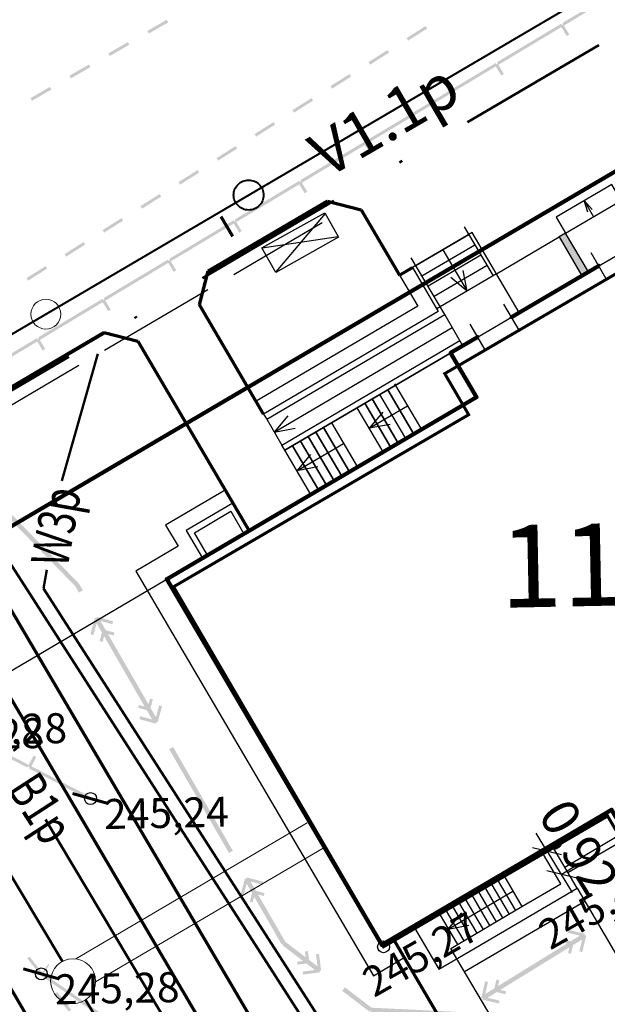
# Model space of a CAD drawing. Units: millimetres. Extents: x 17919 to 46123, y 5785 to 62808.
# Drawn here: x 45747 to 45766, y 34310 to 34342 of the extents above; entities that cross this region are included whole.
import ezdxf

# ---------------------------------------------------------------- set-up
doc = ezdxf.new("R2010")
doc.units = ezdxf.units.MM
doc.header["$PDMODE"] = 32
doc.header["$PDSIZE"] = 0.4
for name, pattern in [('DASHDOTX2', [50.8, 25.4, -12.7, 0, -12.7]), ('штриховая', [19.05, 12.7, -6.35]), ('Э Штриховая', [5, 4, -1])]:
    doc.linetypes.add(name, pattern=pattern)
doc.layers.get('0').update_dxf_attribs({"linetype": 'CONTINUOUS'})
doc.layers.get('Defpoints').update_dxf_attribs({"linetype": 'CONTINUOUS'})
for name, color, linetype, lineweight in [('граница объемов работ', 1, 'DASHDOTX2', 50), ('красная линия', 1, 'CONTINUOUS', 100), ('Сети от МАЯК 15 июля 2011', 7, 'CONTINUOUS', 20), ('ЭС-Эл свет', 6, 'Э Штриховая', 30)]:
    doc.layers.add(name, color=color, linetype=linetype, lineweight=lineweight)
for name, color, linetype in [('дома МАЯК', 7, 'CONTINUOUS'), ('отметки', 7, 'CONTINUOUS'), ('Проект', 7, 'CONTINUOUS'), ('Рельеф', 7, 'CONTINUOUS'), ('Сеть W2 от Ампер 17 августа 2011', 7, 'CONTINUOUS')]:
    doc.layers.add(name, color=color, linetype=linetype)
doc.styles.get("Standard").update_dxf_attribs({"font": 'ARIALI.TTF'})
doc.styles.add('STYLE1', font='Times.ttf', dxfattribs={"width": 0.75, "height": 1.5})
doc.styles.add('Горизонтали', font='Times.ttf', dxfattribs={"width": 0.9, "height": 1.25})
doc.dimstyles.new('ГП', dxfattribs={"dimtxt": 1.25, "dimasz": 0.7, "dimexe": 0.7, "dimexo": 0, "dimgap": 0.2, "dimtad": 1, "dimzin": 1, "dimtxsty": 'Горизонтали', "dimblk": 'OBLIQUE', "dimcen": 0.7, "dimdle": 0.7, "dimaunit": 1, "dimadec": 3, "dimazin": 0, "dimtfac": 1, "dimtix": 1, "dimtmove": 0, "dimatfit": 3, "dimldrblk": 'OBLIQUE', "dimfxl": 0, "dimtolj": 1, "dimtzin": 0, "dimarcsym": 0})

# ---------------------------------------------------------------- blocks, each defined once
blk = doc.blocks.new('736 - 474 Ворота')
at = {"color": 7, "linetype": 'Continuous', "lineweight": 0, "const_width": 0.2, "flags": 128}
blk.add_lwpolyline([(0, 1.25), (0, -1.25)], dxfattribs=at)
blk = doc.blocks.new('_Oblique')
at = {"color": 0, "linetype": 'ByBlock', "lineweight": -2}
blk.add_line((-0.5, -0.5), (0.5, 0.5), dxfattribs=at)
blk = doc.blocks.new('*D57')
at = {"layer": 'Defpoints', "color": 0, "ltscale": 0.06}
for p in [(45764.286, 34314.721), (45764.762, 34313.938), (45764.762, 34313.938)]:
    blk.add_point(p, dxfattribs=at)
at = {"layer": 'дома МАЯК', "color": 0, "lineweight": -2, "ltscale": 0.06}
for p, q in [((45764.286, 34314.721), (45763.922, 34315.319)), ((45764.286, 34314.721), (45764.884, 34315.085)), ((45764.286, 34314.721), (45764.762, 34313.938)), ((45764.762, 34313.938), (45765.36, 34314.301)), ((45764.762, 34313.938), (45765.125, 34313.34))]:
    blk.add_line(p, q, dxfattribs=at)
at = {"layer": 'дома МАЯК', "color": 0, "lineweight": -2, "ltscale": 0.06, "xscale": 0.7, "yscale": 0.7, "zscale": 0.7}
for p, rotation in [((45764.286, 34314.721), 301.28649479118), ((45764.762, 34313.938), 121.28649479118)]:
    blk.add_blockref('_Oblique', p, dxfattribs=dict(at, rotation=rotation))
at = {"layer": 'дома МАЯК', "color": 0, "lineweight": 40, "ltscale": 0.06, "insert": (45765.36, 34314.838), "char_height": 1.25, "attachment_point": 5, "rotation": 301.2865, "style": 'Горизонтали'}
blk.add_mtext('\\A1;0,92', dxfattribs=at)

msp = doc.modelspace()

# ---------------------------------------------------------------- hatches: boundary and pattern name
at = {"layer": 'дома МАЯК', "linetype": 'Continuous'}
msp.add_hatch(color=252, dxfattribs=at).paths.add_polyline_path([(45764.91, 34335.343), (45764.695, 34335.216), (45765.455, 34333.923), (45765.67, 34334.05)])
at = {"layer": 'Рельеф'}
for points in [[(45766.972, 34343.601), (45766.946, 34343.644), (45764.802, 34342.358), (45764.854, 34342.272), (45766.955, 34343.532), (45767.135, 34343.232), (45767.221, 34343.283), (45767.015, 34343.626)], [(45751.598, 34342.467), (45750.948, 34342.093), (45750.998, 34342.006), (45751.648, 34342.38)], [(45760.234, 34342.255), (45759.6, 34341.855), (45759.653, 34341.77), (45760.287, 34342.171)], [(45764.785, 34342.289), (45764.759, 34342.332), (45762.616, 34341.046), (45762.667, 34340.961), (45764.768, 34342.221), (45764.948, 34341.92), (45765.034, 34341.972), (45764.828, 34342.315)], [(45750.298, 34341.719), (45749.648, 34341.345), (45749.698, 34341.259), (45750.348, 34341.633)], [(45758.965, 34341.454), (45758.331, 34341.054), (45758.385, 34340.969), (45759.019, 34341.37)], [(45748.998, 34340.972), (45748.347, 34340.598), (45748.397, 34340.511), (45749.048, 34340.885)], [(45762.598, 34340.978), (45762.573, 34341.021), (45760.429, 34339.735), (45760.48, 34339.649), (45762.581, 34340.909), (45762.761, 34340.609), (45762.847, 34340.66), (45762.641, 34341.003)], [(45757.697, 34340.653), (45757.063, 34340.253), (45757.117, 34340.168), (45757.751, 34340.569)], [(45747.697, 34340.224), (45747.047, 34339.85), (45747.097, 34339.763), (45747.747, 34340.137)], [(45756.429, 34339.852), (45755.795, 34339.451), (45755.848, 34339.367), (45756.482, 34339.767)], [(45760.411, 34339.666), (45760.386, 34339.709), (45758.242, 34338.423), (45758.293, 34338.337), (45760.394, 34339.598), (45760.574, 34339.297), (45760.66, 34339.349), (45760.454, 34339.692)], [(45755.161, 34339.051), (45754.527, 34338.65), (45754.58, 34338.566), (45755.214, 34338.966)], [(45753.893, 34338.25), (45753.259, 34337.849), (45753.312, 34337.765), (45753.946, 34338.165)], [(45758.225, 34338.355), (45758.199, 34338.398), (45756.055, 34337.112), (45756.106, 34337.026), (45758.207, 34338.286), (45758.387, 34337.986), (45758.473, 34338.037), (45758.267, 34338.38)], [(45752.625, 34337.449), (45751.99, 34337.048), (45752.044, 34336.964), (45752.678, 34337.364)], [(45756.038, 34337.043), (45756.012, 34337.086), (45753.868, 34335.8), (45753.919, 34335.714), (45756.021, 34336.974), (45756.201, 34336.674), (45756.286, 34336.726), (45756.081, 34337.069)], [(45751.356, 34336.648), (45750.722, 34336.247), (45750.776, 34336.163), (45751.41, 34336.563)], [(45750.088, 34335.847), (45749.454, 34335.446), (45749.507, 34335.362), (45750.142, 34335.762)], [(45753.851, 34335.732), (45753.825, 34335.774), (45751.681, 34334.489), (45751.733, 34334.403), (45753.834, 34335.663), (45754.014, 34335.363), (45754.099, 34335.414), (45753.894, 34335.757)], [(45748.82, 34335.046), (45748.186, 34334.645), (45748.239, 34334.56), (45748.873, 34334.961)], [(45747.552, 34334.244), (45746.918, 34333.844), (45746.971, 34333.759), (45747.605, 34334.16)], [(45751.664, 34334.42), (45751.638, 34334.463), (45749.494, 34333.177), (45749.546, 34333.091), (45751.647, 34334.351), (45751.827, 34334.051), (45751.913, 34334.103), (45751.707, 34334.446)], [(45749.477, 34333.109), (45749.451, 34333.151), (45747.307, 34331.866), (45747.359, 34331.78), (45749.46, 34333.04), (45749.64, 34332.74), (45749.726, 34332.791), (45749.52, 34333.134)], [(45747.29, 34331.797), (45747.264, 34331.84), (45745.12, 34330.554), (45745.172, 34330.468), (45747.273, 34331.728), (45747.453, 34331.428), (45747.539, 34331.48), (45747.333, 34331.823)], [(45748.795, 34323.423), (45748.67, 34323.639), (45748.662, 34323.634), (45748.605, 34323.602), (45748.652, 34323.647), (45748.659, 34323.654), (45746.044, 34326.342), (45745.937, 34326.238), (45748.545, 34323.556), (45748.665, 34323.348)], [(45749.148, 34321.929), (45749.254, 34322.324), (45749.433, 34322.014), (45749.356, 34321.726), (45749.453, 34321.7), (45749.452, 34321.781), (45749.449, 34321.986), (45749.453, 34321.7), (45749.504, 34321.891), (45750.856, 34319.544), (45750.762, 34319.569), (45750.665, 34319.595), (45750.639, 34319.499), (45750.884, 34319.433), (45750.927, 34319.421), (45751.106, 34319.111), (45750.807, 34319.191), (45750.71, 34319.217), (45750.684, 34319.121), (45751.134, 34319), (45751.176, 34318.988), (45751.178, 34318.985), (45751.182, 34318.987), (45751.23, 34318.974), (45751.243, 34319.022), (45751.292, 34319.009), (45751.295, 34319.052), (45751.292, 34319.009), (45751.305, 34319.057), (45751.308, 34319.059), (45751.306, 34319.063), (45751.439, 34319.555), (45751.342, 34319.581), (45751.335, 34319.495), (45751.298, 34319.078), (45751.299, 34319.095), (45751.342, 34319.581), (45751.236, 34319.186), (45751.057, 34319.496), (45751.134, 34319.784), (45751.037, 34319.81), (45750.986, 34319.619), (45749.634, 34321.966), (45749.728, 34321.941), (45749.825, 34321.915), (45749.851, 34322.011), (45749.606, 34322.077), (45749.563, 34322.088), (45749.384, 34322.399), (45749.683, 34322.319), (45749.78, 34322.293), (45749.806, 34322.389), (45749.356, 34322.51), (45749.314, 34322.522), (45749.312, 34322.525), (45749.308, 34322.523), (45749.26, 34322.536), (45749.247, 34322.488), (45749.198, 34322.501), (45749.185, 34322.453), (45749.182, 34322.451), (45749.184, 34322.447), (45749.052, 34321.955)], [(45746.99, 34317.595), (45744.814, 34318.721), (45744.975, 34319.031), (45744.886, 34319.077), (45744.702, 34318.722), (45744.747, 34318.699), (45744.724, 34318.655), (45746.944, 34317.506)], [(45753.804, 34314.727), (45751.808, 34318.193), (45751.678, 34318.118), (45753.674, 34314.652)], [(45749.072, 34316.508), (45749.076, 34316.515), (45747.079, 34317.549), (45747.24, 34317.859), (45747.151, 34317.905), (45746.967, 34317.55), (45747.012, 34317.527), (45746.989, 34317.483), (45749.03, 34316.426)], [(45756.54, 34310.749), (45756.233, 34310.708), (45756.134, 34310.695), (45756.147, 34310.596), (45756.609, 34310.657), (45756.653, 34310.663), (45756.656, 34310.661), (45756.659, 34310.664), (45756.708, 34310.671), (45756.701, 34310.72), (45756.751, 34310.727), (45756.744, 34310.777), (45756.747, 34310.78), (45756.744, 34310.783), (45756.676, 34311.288), (45756.577, 34311.274), (45756.631, 34310.868), (45756.346, 34311.086), (45756.307, 34311.381), (45756.207, 34311.368), (45756.24, 34311.293), (45756.321, 34311.105), (45756.207, 34311.368), (45756.234, 34311.172), (45755.553, 34311.692), (45754.643, 34313.27), (45754.738, 34313.245), (45754.834, 34313.219), (45754.86, 34313.316), (45754.615, 34313.381), (45754.573, 34313.393), (45754.394, 34313.703), (45754.693, 34313.623), (45754.789, 34313.597), (45754.815, 34313.694), (45754.366, 34313.815), (45754.323, 34313.826), (45754.321, 34313.83), (45754.317, 34313.828), (45754.269, 34313.841), (45754.256, 34313.792), (45754.208, 34313.805), (45754.195, 34313.757), (45754.191, 34313.755), (45754.193, 34313.751), (45754.061, 34313.259), (45754.157, 34313.233), (45754.264, 34313.629), (45754.443, 34313.318), (45754.366, 34313.031), (45754.462, 34313.005), (45754.461, 34313.086), (45754.458, 34313.291), (45754.462, 34313.005), (45754.513, 34313.195), (45755.43, 34311.604), (45755.495, 34311.641), (45755.45, 34311.582), (45756.143, 34311.053), (45756.046, 34311.04), (45755.947, 34311.026), (45755.96, 34310.927), (45756.212, 34310.961), (45756.255, 34310.967)], [(45762.704, 34309.727), (45762.306, 34309.822), (45762.611, 34310.01), (45762.9, 34309.941), (45762.923, 34310.038), (45762.842, 34310.035), (45762.728, 34310.03), (45762.637, 34310.026), (45762.728, 34310.03), (45762.923, 34310.038), (45762.731, 34310.084), (45765.037, 34311.506), (45765.014, 34311.411), (45764.991, 34311.313), (45765.088, 34311.29), (45765.147, 34311.537), (45765.157, 34311.58), (45765.462, 34311.768), (45765.391, 34311.467), (45765.368, 34311.37), (45765.465, 34311.346), (45765.573, 34311.8), (45765.583, 34311.842), (45765.586, 34311.845), (45765.584, 34311.848), (45765.596, 34311.897), (45765.547, 34311.908), (45765.559, 34311.957), (45765.51, 34311.969), (45765.508, 34311.972), (45765.504, 34311.97), (45765.008, 34312.088), (45764.985, 34311.99), (45765.384, 34311.896), (45765.078, 34311.708), (45764.789, 34311.776), (45764.766, 34311.679), (45764.958, 34311.633), (45762.652, 34310.212), (45762.675, 34310.307), (45762.698, 34310.404), (45762.601, 34310.427), (45762.542, 34310.18), (45762.532, 34310.137), (45762.227, 34309.949), (45762.298, 34310.251), (45762.321, 34310.348), (45762.224, 34310.371), (45762.117, 34309.918), (45762.107, 34309.875), (45762.103, 34309.873), (45762.105, 34309.869), (45762.094, 34309.82), (45762.142, 34309.809), (45762.131, 34309.76), (45762.179, 34309.749), (45762.182, 34309.745), (45762.185, 34309.747), (45762.681, 34309.63)], [(45746.938, 34311.136), (45747.371, 34310.588), (45747.402, 34310.548), (45747.481, 34310.609), (45747.45, 34310.65), (45747.449, 34310.65), (45747.449, 34310.65), (45747.41, 34310.619), (45747.449, 34310.65), (45747.016, 34311.198)], [(45749.495, 34309.238), (45747.48, 34310.632), (45747.679, 34310.92), (45747.638, 34310.948), (45747.524, 34310.784), (45747.439, 34310.66), (45747.41, 34310.619), (45747.382, 34310.578), (45749.438, 34309.156)], [(45761.261, 34309.354), (45758.436, 34309.49), (45757.542, 34310.173), (45757.451, 34310.054), (45758.364, 34309.357), (45758.39, 34309.391), (45758.409, 34309.417), (45758.408, 34309.385), (45758.406, 34309.342), (45761.254, 34309.204)], [(45748.401, 34309.424), (45747.941, 34310.016), (45747.862, 34309.955), (45748.322, 34309.363)]]:
    msp.add_hatch(color=251, dxfattribs=at).paths.add_polyline_path(points)

# ---------------------------------------------------------------- linework, layer by layer
at = {"layer": 'дома МАЯК', "color": 252, "lineweight": 70}
for p, q in [((45756.962, 34336.411), (45758.088, 34336.118)), ((45758.088, 34336.118), (45759.367, 34333.942)), ((45759.367, 34333.942), (45759.798, 34334.195)), ((45752.69, 34332.946), (45752.983, 34334.073)), ((45754.831, 34329.304), (45752.69, 34332.946)), ((45749.503, 34332.028), (45750.63, 34331.735)), ((45750.63, 34331.735), (45754.346, 34325.412)), ((45757.332, 34304.166), (45743.569, 34327.585)), ((45756.038, 34303.406), (45743.216, 34325.225)), ((45759.144, 34311.807), (45762.017, 34306.919))]:
    msp.add_line(p, q, dxfattribs=at)
at = {"layer": 'дома МАЯК', "color": 252}
for p, q in [((45765.525, 34336.429), (45765.842, 34335.89)), ((45761.526, 34335.558), (45762.489, 34333.92)), ((45761.79, 34335.366), (45759.798, 34334.195)), ((45759.91, 34334.261), (45761.678, 34335.3)), ((45762.603, 34333.987), (45764.695, 34335.216)), ((45762.603, 34333.987), (45764.695, 34335.216)), ((45760.113, 34333.916), (45761.881, 34334.955)), ((45766.015, 34334.253), (45767.145, 34334.916)), ((45766.015, 34334.253), (45767.145, 34334.916)), ((45762.084, 34334.61), (45760.324, 34333.576)), ((45760.809, 34334.789), (45761.619, 34333.409)), ((45766.268, 34333.822), (45765.762, 34334.684)), ((45766.268, 34333.822), (45765.762, 34334.684)), ((45762.286, 34334.265), (45760.526, 34333.231)), ((45762.603, 34333.987), (45760.721, 34332.881)), ((45761.619, 34333.409), (45761.079, 34333.861)), ((45761.619, 34333.409), (45761.488, 34334.101)), ((45760.721, 34332.881), (45760.609, 34332.815)), ((45763.355, 34332.11), (45762.849, 34332.972)), ((45763.355, 34332.11), (45762.849, 34332.972)), ((45761.481, 34331.588), (45760.873, 34332.623)), ((45761.972, 34331.877), (45763.102, 34332.541)), ((45761.972, 34331.877), (45763.102, 34332.541)), ((45755.185, 34328.7), (45761.125, 34332.195)), ((45762.226, 34331.446), (45761.719, 34332.308)), ((45762.226, 34331.446), (45761.719, 34332.308)), ((45755.54, 34328.097), (45761.481, 34331.588)), ((45759.2, 34330.317), (45760.066, 34328.843)), ((45759.579, 34328.487), (45758.713, 34329.961)), ((45758.971, 34330.113), (45759.838, 34328.639)), ((45759.838, 34328.639), (45758.971, 34330.113)), ((45759.079, 34328.193), (45758.213, 34329.667)), ((45758.213, 34329.667), (45759.079, 34328.193)), ((45758.357, 34328.83), (45759.633, 34329.58)), ((45758.454, 34329.809), (45759.32, 34328.335)), ((45759.32, 34328.335), (45758.454, 34329.809)), ((45758.82, 34328.041), (45757.954, 34329.515)), ((45758.808, 34329.37), (45758.357, 34328.83)), ((45754.932, 34329.131), (45755.439, 34328.269)), ((45757.092, 34329.009), (45757.958, 34327.534)), ((45757.092, 34329.009), (45757.958, 34327.534)), ((45759.049, 34328.961), (45758.357, 34328.83)), ((45756.316, 34328.553), (45757.182, 34327.079)), ((45757.182, 34327.079), (45756.316, 34328.553)), ((45756.575, 34328.705), (45757.441, 34327.231)), ((45757.441, 34327.231), (45756.575, 34328.705)), ((45756.833, 34328.857), (45757.7, 34327.382)), ((45757.7, 34327.382), (45756.833, 34328.857)), ((45755.54, 34328.097), (45755.799, 34328.249)), ((45755.799, 34328.249), (45756.665, 34326.775)), ((45756.665, 34326.775), (45755.799, 34328.249)), ((45755.943, 34327.411), (45757.495, 34328.323)), ((45756.057, 34328.401), (45756.924, 34326.927)), ((45756.924, 34326.927), (45756.057, 34328.401)), ((45756.406, 34326.623), (45755.54, 34328.097)), ((45756.394, 34327.952), (45755.943, 34327.411)), ((45756.635, 34327.542), (45755.943, 34327.411)), ((45753.804, 34326.334), (45752.243, 34325.417)), ((45754.346, 34325.412), (45753.804, 34326.334)), ((45752.517, 34325.346), (45753.733, 34326.06)), ((45753.733, 34326.06), (45754.173, 34325.31)), ((45752.243, 34325.417), (45752.785, 34324.495)), ((45752.958, 34324.596), (45752.517, 34325.346)), ((45766.711, 34315.245), (45764.887, 34314.173)), ((45764.988, 34314.001), (45766.812, 34315.073)), ((45762.628, 34313.774), (45763.236, 34312.739)), ((45762.844, 34313.9), (45763.452, 34312.866)), ((45762.197, 34313.52), (45762.805, 34312.486)), ((45762.413, 34313.647), (45763.02, 34312.612)), ((45760.992, 34312.116), (45763.148, 34313.383)), ((45761.55, 34313.14), (45762.158, 34312.106)), ((45761.766, 34313.267), (45762.374, 34312.232)), ((45761.981, 34313.394), (45762.589, 34312.359)), ((45761.119, 34312.887), (45761.727, 34311.852)), ((45761.335, 34313.014), (45761.943, 34311.979)), ((45760.688, 34312.634), (45761.296, 34311.599)), ((45760.904, 34312.76), (45761.512, 34311.726)), ((45760.904, 34312.76), (45761.512, 34311.726)), ((45760.992, 34312.116), (45761.443, 34312.657)), ((45760.992, 34312.116), (45761.684, 34312.248)), ((45760.992, 34312.116), (45760.992, 34312.116)), ((45760.992, 34312.116), (45760.992, 34312.116))]:
    msp.add_line(p, q, dxfattribs=at)
at = {"layer": 'дома МАЯК', "color": 252, "ltscale": 10}
msp.add_line((45760.873, 34332.623), (45759.758, 34334.519), dxfattribs=at)
at = {"layer": 'дома МАЯК', "color": 252, "lineweight": 30}
msp.add_line((45761.938, 34329.873), (45728.752, 34310.343), dxfattribs=at)
at = {"layer": 'дома МАЯК', "color": 252, "lineweight": 70, "ltscale": 0.1}
msp.add_line((45739.142, 34322.459), (45750.789, 34302.641), dxfattribs=at)
at = {"layer": 'дома МАЯК', "color": 252, "ltscale": 0.1}
for p, q in [((45761.537, 34310.696), (45765.546, 34313.052)), ((45761.537, 34310.696), (45765.546, 34313.052)), ((45758.501, 34310.554), (45758.501, 34310.554)), ((45758.501, 34310.554), (45758.501, 34310.554))]:
    msp.add_line(p, q, dxfattribs=at)
at = {"layer": 'дома МАЯК', "color": 252}
for points in [[(45764.911, 34335.342), (45766.764, 34336.432), (45766.448, 34336.971), (45764.594, 34335.881), (45764.91, 34335.343)], [(45765.656, 34336.044), (45765.525, 34336.429), (45765.798, 34336.128)], [(45763.361, 34332.693), (45761.79, 34335.366)], [(45759.798, 34334.195), (45760.66, 34332.729), (45760.66, 34332.729), (45754.831, 34329.304), (45754.932, 34329.131), (45760.873, 34332.623)], [(45761.481, 34331.588), (45755.54, 34328.097), (45755.439, 34328.269), (45761.38, 34331.761)], [(45755.636, 34329.241), (45755.185, 34328.7), (45755.877, 34328.832)], [(45761.283, 34311.127), (45761.081, 34311.472), (45763.452, 34312.866), (45764.745, 34313.626), (45764.137, 34314.66)], [(45765.292, 34313.483), (45767.319, 34310.035), (45766.964, 34308.666), (45764.679, 34307.323), (45763.31, 34307.679), (45761.283, 34311.127)], [(45765.292, 34313.483), (45767.319, 34310.035), (45766.964, 34308.666), (45764.679, 34307.323), (45763.31, 34307.679), (45761.283, 34311.127)]]:
    msp.add_lwpolyline(points, dxfattribs=at)
at = {"layer": 'дома МАЯК', "color": 252, "lineweight": 30, "ltscale": 10}
msp.add_lwpolyline([(45765.67, 34334.05), (45764.91, 34335.343), (45764.695, 34335.216), (45765.455, 34333.923)], close=True, dxfattribs=at)
at = {"layer": 'дома МАЯК', "color": 252, "ltscale": 0.1}
for points in [[(45759.798, 34334.195), (45759.367, 34333.942), (45759.975, 34332.907), (45754.577, 34329.735)], [(45759.798, 34334.195), (45759.367, 34333.942), (45759.975, 34332.907), (45754.577, 34329.735)], [(45753.55, 34326.765), (45751.559, 34325.595), (45751.972, 34324.892), (45750.562, 34324.064), (45758.499, 34310.558), (45759.524, 34311.161)], [(45753.55, 34326.765), (45751.559, 34325.595), (45751.972, 34324.892), (45750.562, 34324.064), (45758.499, 34310.558), (45759.524, 34311.161)]]:
    msp.add_lwpolyline(points, dxfattribs=at)
at = {"layer": 'дома МАЯК', "color": 252, "lineweight": 90}
for points in [[(45766.015, 34334.253), (45766.015, 34334.253), (45763.102, 34332.541), (45763.102, 34332.541)], [(45766.015, 34334.253), (45766.015, 34334.253), (45763.102, 34332.541), (45763.102, 34332.541)], [(45761.972, 34331.877), (45761.972, 34331.877), (45761.072, 34331.347), (45761.938, 34329.873), (45751.596, 34323.795), (45758.77, 34311.587), (45766.444, 34316.097), (45766.819, 34315.459), (45766.645, 34315.357), (45767.132, 34314.53), (45768.472, 34315.317), (45768.472, 34315.317)], [(45761.972, 34331.877), (45761.972, 34331.877), (45761.072, 34331.347), (45761.938, 34329.873), (45751.596, 34323.795), (45758.77, 34311.587), (45766.444, 34316.097), (45766.819, 34315.459), (45766.645, 34315.357), (45767.132, 34314.53), (45768.472, 34315.317), (45768.472, 34315.317)]]:
    msp.add_lwpolyline(points, dxfattribs=at)
at = {"layer": 'дома МАЯК', "color": 252}
msp.add_lwpolyline([(45759.869, 34312.152), (45760.68, 34310.773), (45761.714, 34311.381), (45765.292, 34313.483), (45764.482, 34314.863)], close=True, dxfattribs=at)
at = {"layer": 'Проект', "lineweight": 80}
for p, q in [((45752.983, 34334.073), (45756.962, 34336.411)), ((45743.862, 34328.712), (45749.503, 34332.028))]:
    msp.add_line(p, q, dxfattribs=at)
at = {"layer": 'Рельеф', "color": 251, "linetype": 'Continuous', "lineweight": 0, "const_width": 0.1, "flags": 128}
msp.add_lwpolyline([(45791.876, 34330.096), (45773.534, 34334.767), (45770.345, 34332.948), (45768.939, 34335.358), (45760.875, 34330.655), (45761.674, 34329.284), (45751.825, 34323.541), (45758.832, 34311.525), (45766.312, 34315.887), (45767.121, 34314.499), (45770.501, 34316.47), (45769.692, 34317.858), (45777.026, 34322.134), (45781.464, 34320.857), (45786.359, 34312.953), (45785.707, 34312.549), (45787.753, 34309.245), (45788.405, 34309.649), (45797.582, 34294.83), (45796.562, 34294.198), (45803.396, 34283.163), (45804.416, 34283.795), (45808.997, 34276.398), (45820.861, 34283.378)], dxfattribs=at)
at = {"layer": 'Рельеф', "color": 251}
for p in [(45749.053, 34316.471, 245.244), (45758.832, 34311.525, 245.267), (45747.41, 34310.619, 245.284)]:
    msp.add_point(p, dxfattribs=at)
at = {"layer": 'Сети от МАЯК 15 июля 2011', "color": 42, "lineweight": 40, "ltscale": 5}
msp.add_line((45802, 34364.631), (45678.589, 34292.107), dxfattribs=at)
at = {"layer": 'Сети от МАЯК 15 июля 2011', "color": 6, "lineweight": 70, "ltscale": 0.06}
msp.add_line((45753.398, 34335.9), (45753.788, 34335.243), dxfattribs=at)
at = {"layer": 'Сети от МАЯК 15 июля 2011', "color": 252, "lineweight": 50, "ltscale": 0.06}
for p, q in [((45748.091, 34327.082), (45749.3, 34331.311)), ((45760.819, 34302.709), (45747.487, 34323.483))]:
    msp.add_line(p, q, dxfattribs=at)
at = {"layer": 'Сети от МАЯК 15 июля 2011', "color": 22, "lineweight": 50, "ltscale": 0.06}
msp.add_line((45747.487, 34323.483), (45747.591, 34324.108), dxfattribs=at)
at = {"layer": 'Сети от МАЯК 15 июля 2011', "color": 184, "lineweight": 50, "ltscale": 0.06}
for p, q in [((45748.114, 34311.036), (45745.223, 34315.851)), ((45751.549, 34305.315), (45748.885, 34309.752))]:
    msp.add_line(p, q, dxfattribs=at)
at = {"layer": 'Сети от МАЯК 15 июля 2011', "color": 5, "lineweight": 50, "ltscale": 0.06}
msp.add_line((45747.547, 34315.768), (45753.963, 34305.057), dxfattribs=at)
at = {"layer": 'Сети от МАЯК 15 июля 2011', "color": 6, "ltscale": 0.06}
for p, q in [((45756.288, 34315.665), (45748.556, 34311.121)), ((45756.812, 34314.813), (45749.219, 34310.351))]:
    msp.add_line(p, q, dxfattribs=at)
at = {"layer": 'Сети от МАЯК 15 июля 2011', "linetype": 'штриховая', "lineweight": 40, "ltscale": 0.5}
msp.add_circle((45754.328, 34336.615), 0.5, dxfattribs=at)
at = {"layer": 'Сети от МАЯК 15 июля 2011', "ltscale": 5}
msp.add_circle((45747.561, 34332.639), 0.5, dxfattribs=at)
at = {"layer": 'Сети от МАЯК 15 июля 2011', "color": 7, "ltscale": 0.06}
msp.add_circle((45748.47, 34310.376), 0.75, dxfattribs=at)
at = {"layer": 'Сеть W2 от Ампер 17 августа 2011', "color": 22, "lineweight": 50}
msp.add_lwpolyline([(45778.234, 34286.17), (45772.905, 34283.033), (45743.953, 34328.066), (45715.924, 34313.175), (45712.202, 34310.211), (45692.548, 34298.677), (45679.566, 34291.577), (45670.758, 34286.891), (45656.763, 34279.441), (45644.02, 34293.04), (45618.753, 34274.043), (45594.838, 34259.995), (45587.758, 34266.985), (45585.609, 34265.372), (45582.49, 34262.779), (45550.573, 34239.719), (45542.657, 34234.911), (45535.979, 34233.728), (45520.344, 34203.181), (45544.425, 34190.847), (45617.324, 34116.254), (45570.965, 34068.021)], dxfattribs=at)
at = {"layer": 'ЭС-Эл свет'}
for p, q in [((45756.879, 34336.002), (45755.241, 34334.053)), ((45745.206, 34328.909), (45756.786, 34335.702)), ((45754.777, 34334.858), (45757.32, 34335.23))]:
    msp.add_line(p, q, dxfattribs=at)
msp.add_lwpolyline([(45754.775, 34334.853), (45756.875, 34336.027), (45757.332, 34335.209), (45755.232, 34334.035)], close=True, dxfattribs=at)

# ---------------------------------------------------------------- block references
at = {"layer": 'Рельеф', "color": 251, "xscale": 0.499999999997736, "yscale": 0.4999999999990209, "rotation": 74.3176923019571}
for p in [(45749.053, 34316.471), (45747.41, 34310.619)]:
    msp.add_blockref('736 - 474 Ворота', p, dxfattribs=at)

# ---------------------------------------------------------------- texts
at = {"layer": 'дома МАЯК', "color": 252, "insert": (45762.708, 34324.212), "char_height": 2.75, "attachment_point": 4, "rotation": 1.1405, "style": 'STYLE1'}
msp.add_mtext('{\\fTimes New Roman|b1|i0|c204|p18;11эт}', dxfattribs=at)
at = {"layer": 'отметки', "color": 251}
for s, rotation, p in [('245,28', 1.1405, (45743.338, 34318.08)), ('245,28', 1.1405, (45744.113, 34318.244)), ('245,24', 1.1405, (45749.511, 34315.451)), ('245,44', 29.5754, (45764.393, 34311.396)), ('245,27', 29.5754, (45758.513, 34309.812)), ('245,28', 1.1405, (45747.868, 34309.599))]:
    msp.add_text(s, height=1, rotation=rotation, dxfattribs=at).set_placement(p)
at = {"layer": 'Сети от МАЯК 15 июля 2011', "color": 252, "lineweight": 50, "ltscale": 0.06, "width": 0.75}
msp.add_text('W3р', height=1.25, rotation=79.7945, dxfattribs=at).set_placement((45748.283, 34324.15))
at = {"layer": 'Сети от МАЯК 15 июля 2011', "color": 5, "width": 0.75}
msp.add_text('В1р', height=1.25, rotation=302.9671, dxfattribs=at).set_placement((45746.245, 34316.785))

# ---------------------------------------------------------------- dimensions: what is measured, and where the dimension line sits
at = {"layer": 'дома МАЯК', "color": 252, "lineweight": 40, "ltscale": 0.06}
dim = msp.add_aligned_dim(p1=(45764.286, 34314.721), p2=(45764.762, 34313.938), distance=0, dimstyle='ГП', dxfattribs=at)
dim.commit()
dim.dimension.update_dxf_attribs({"geometry": '*D57', "text_midpoint": (45765.36, 34314.838)})

# ---------------------------------------------------------------- next in the draw order: texts
at = {"layer": 'Сети от МАЯК 15 июля 2011', "ltscale": 5, "insert": (45756.198, 34338.46), "char_height": 1.5, "width": 3.21871, "attachment_point": 1, "rotation": 30.1405, "style": 'STYLE1', "bg_fill": 3, "box_fill_scale": 1.1, "bg_fill_color": 256, "bg_fill_transparency": 0}
msp.add_mtext('V1.1р', dxfattribs=at)

# ---------------------------------------------------------------- next in the draw order: linework, layer by layer
at = {"layer": 'граница объемов работ', "ltscale": 0.2}
msp.add_lwpolyline([(45730.286, 34146.44), (45616.319, 34231.487), (45614.803, 34234.77), (45614.942, 34237.681), (45615.967, 34253.67), (45653.077, 34275.44), (45654.747, 34272.594), (45739.162, 34322.426), (45744.79, 34325.705), (45743.676, 34327.601), (45743.947, 34328.647), (45785.69, 34353.177), (45787.178, 34350.644)], dxfattribs=at)
at = {"layer": 'красная линия'}
msp.add_lwpolyline([(45803.635, 34359.2), (45627.115, 34255.466), (45639.745, 34233.973), (45777.178, 34131.198), (45840.173, 34168.23)], dxfattribs=at)

doc.saveas('drawing.dxf')
